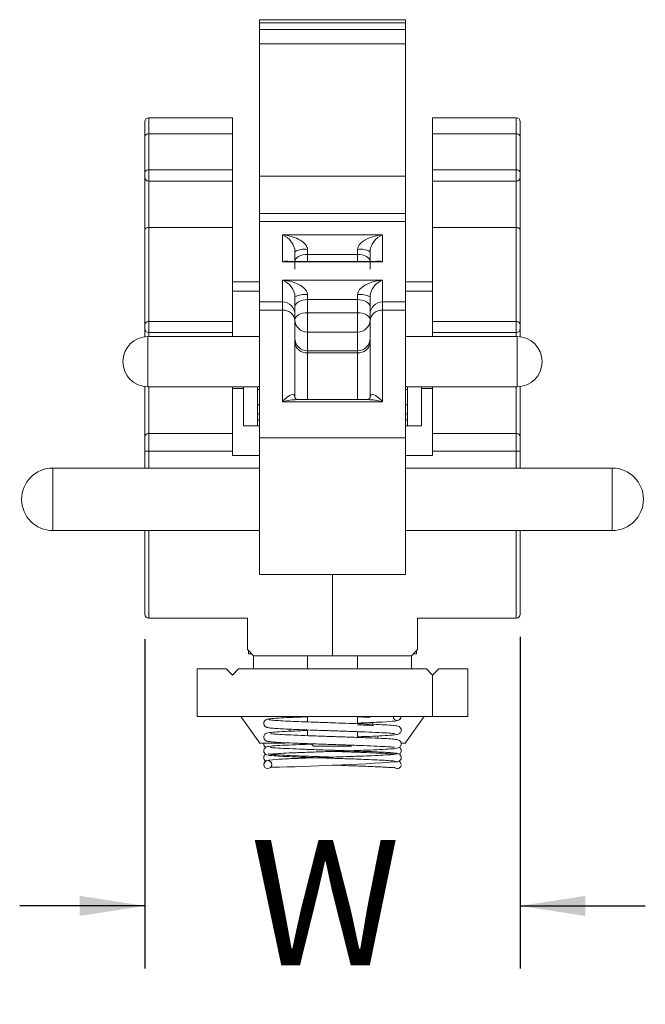
# Paper-space layout 'Sheet2' of a CAD drawing. Units: inches. Extents: x 0.9 to 9.92, y 2.98 to 5.87.
# Drawn here: x 0.9 to 2.15, y 3.91 to 5.87 of the extents above; entities that cross this region are included whole.
import ezdxf

# ---------------------------------------------------------------- set-up
doc = ezdxf.new("R2010")
doc.units = ezdxf.units.IN
doc.header["$MEASUREMENT"] = 0
doc.layers.add('TEXT_&_DIMS', color=7, linetype='Continuous')
doc.styles.add('SLDTEXTSTYLE3', font='TXT', dxfattribs={"width": 0.605})
doc.dimstyles.new('SLDDIMSTYLE3', dxfattribs={"dimtxt": 0.25, "dimasz": 0.13, "dimexe": 0, "dimexo": 0.0625, "dimgap": 0.0625, "dimtad": 0, "dimtih": 1, "dimtoh": 1, "dimdec": 3, "dimlfac": 2.5, "dimrnd": 1e-09, "dimzin": 12, "dimdsep": 46, "dimtxsty": 'SLDTEXTSTYLE3', "dimsah": 1, "dimcen": 0.09, "dimadec": 0, "dimazin": 3, "dimtfac": 1, "dimtdec": 3, "dimtmove": 0, "dimatfit": 0, "dimfxl": 1, "dimfrac": 2, "dimtolj": 1, "dimtzin": 12, "dimarcsym": 0})

# ---------------------------------------------------------------- blocks, each defined once
blk = doc.blocks.new('_D_2')
at = {"layer": 'TEXT_&_DIMS'}
for p, q in [((1.1464, 4.6361), (1.1464, 3.9782)), ((1.8964, 4.6406), (1.8964, 3.9782)), ((1.1464, 4.1032), (0.8964, 4.1032)), ((1.8964, 4.1032), (2.1464, 4.1032))]:
    blk.add_line(p, q, dxfattribs=at)
for points in [[(1.1464, 4.1032), (1.0164, 4.1232), (1.0164, 4.0832)], [(1.8964, 4.1032), (2.0264, 4.0832), (2.0264, 4.1232)]]:
    blk.add_solid(points, dxfattribs=at)
at = {"layer": 'TEXT_&_DIMS', "insert": (1.3573, 4.2347), "char_height": 0.25, "attachment_point": 1, "style": 'SLDTEXTSTYLE3'}
blk.add_mtext('W', dxfattribs=at)

psp = doc.layouts.new('Sheet2')

# ---------------------------------------------------------------- linework, layer by layer
at = {"color": 7, "linetype": 'Continuous', "lineweight": 15}
for p, q in [((1.66744, 5.87397), (1.37544, 5.87397)), ((1.37544, 5.87397), (1.37544, 5.86796)), ((1.66744, 5.86796), (1.37544, 5.86796)), ((1.37544, 5.86796), (1.37544, 5.85443)), ((1.66744, 5.87397), (1.66744, 5.86796)), ((1.66744, 5.86796), (1.66744, 5.85443)), ((1.66744, 5.85443), (1.37544, 5.85443)), ((1.37544, 5.85443), (1.37544, 5.82577)), ((1.66744, 5.85443), (1.66744, 5.82577)), ((1.66744, 5.82577), (1.37544, 5.82577)), ((1.14644, 5.63963), (1.14644, 5.67012)), ((1.15444, 5.67812), (1.15444, 5.64591)), ((1.32144, 5.67812), (1.15444, 5.67812)), ((1.32144, 5.64591), (1.32144, 5.67812)), ((1.88844, 5.67812), (1.72144, 5.67812)), ((1.72144, 5.67812), (1.72144, 5.64591)), ((1.88844, 5.64591), (1.88844, 5.67812)), ((1.89644, 5.67012), (1.89644, 5.63963)), ((1.14644, 5.56768), (1.14644, 5.63963)), ((1.15444, 5.64591), (1.15444, 5.57396)), ((1.32144, 5.64591), (1.15444, 5.64591)), ((1.32144, 5.57396), (1.32144, 5.64591)), ((1.88844, 5.64591), (1.72144, 5.64591)), ((1.72144, 5.64591), (1.72144, 5.57396)), ((1.88844, 5.57396), (1.88844, 5.64591)), ((1.89644, 5.63963), (1.89644, 5.56768)), ((1.32144, 5.57396), (1.15444, 5.57396)), ((1.15444, 5.57396), (1.15444, 5.55165)), ((1.32144, 5.55165), (1.32144, 5.57396)), ((1.88844, 5.57396), (1.72144, 5.57396)), ((1.72144, 5.57396), (1.72144, 5.55165)), ((1.88844, 5.55165), (1.88844, 5.57396)), ((1.14644, 5.55965), (1.14644, 5.56768)), ((1.14644, 5.45381), (1.14644, 5.55965)), ((1.15444, 5.55165), (1.32144, 5.55165)), ((1.15444, 5.55165), (1.15444, 5.45877)), ((1.32144, 5.45877), (1.32144, 5.55165)), ((1.37544, 5.56118), (1.66744, 5.56118)), ((1.37544, 5.48703), (1.37544, 5.56118)), ((1.66744, 5.48703), (1.66744, 5.56118)), ((1.72144, 5.55165), (1.88844, 5.55165)), ((1.72144, 5.55165), (1.72144, 5.45877)), ((1.88844, 5.45877), (1.88844, 5.55165)), ((1.89644, 5.56768), (1.89644, 5.55965)), ((1.89644, 5.55965), (1.89644, 5.45381)), ((1.37544, 5.48703), (1.66744, 5.48703)), ((1.37544, 5.47049), (1.37544, 5.48703)), ((1.37544, 5.47049), (1.66744, 5.47049)), ((1.37544, 5.30992), (1.37544, 5.47049)), ((1.66744, 5.47049), (1.66744, 5.48703)), ((1.66744, 5.30992), (1.66744, 5.47049)), ((1.14644, 5.26513), (1.14644, 5.45381)), ((1.15444, 5.45877), (1.15444, 5.27079)), ((1.32144, 5.45877), (1.15444, 5.45877)), ((1.32144, 5.27079), (1.32144, 5.45877)), ((1.88844, 5.45877), (1.72144, 5.45877)), ((1.72144, 5.45877), (1.72144, 5.27079)), ((1.88844, 5.27079), (1.88844, 5.45877)), ((1.89644, 5.45381), (1.89644, 5.26513)), ((1.42144, 5.44384), (1.62144, 5.44384)), ((1.42144, 5.39025), (1.42144, 5.44384)), ((1.62144, 5.44384), (1.62144, 5.39025)), ((1.47144, 5.41482), (1.47144, 5.40489)), ((1.57144, 5.40489), (1.57144, 5.41482)), ((1.44644, 5.4104), (1.44644, 5.37539)), ((1.57144, 5.40489), (1.47144, 5.40489)), ((1.47144, 5.40489), (1.47144, 5.39065)), ((1.57144, 5.39065), (1.57144, 5.40489)), ((1.59644, 5.37539), (1.59644, 5.4104)), ((1.62144, 5.39025), (1.42144, 5.39025)), ((1.61259, 5.39065), (1.43028, 5.39065)), ((1.42144, 5.30992), (1.42144, 5.35365)), ((1.42144, 5.35365), (1.62144, 5.35365)), ((1.62144, 5.35365), (1.62144, 5.30992)), ((1.37544, 5.35024), (1.32144, 5.35024)), ((1.72144, 5.35024), (1.66744, 5.35024)), ((1.37544, 5.3313), (1.32144, 5.3313)), ((1.44644, 5.32021), (1.44644, 5.28531)), ((1.47144, 5.32463), (1.47144, 5.3147)), ((1.47144, 5.3147), (1.47144, 5.28854)), ((1.57144, 5.3147), (1.47144, 5.3147)), ((1.57144, 5.3147), (1.57144, 5.32463)), ((1.57144, 5.28854), (1.57144, 5.3147)), ((1.59644, 5.28531), (1.59644, 5.32021)), ((1.72144, 5.3313), (1.66744, 5.3313)), ((1.37544, 5.30992), (1.42144, 5.30992)), ((1.37544, 5.29338), (1.37544, 5.30992)), ((1.37544, 5.29338), (1.42144, 5.29338)), ((1.37544, 5.03849), (1.37544, 5.29338)), ((1.42144, 5.29338), (1.42144, 5.30992)), ((1.42144, 5.11024), (1.42144, 5.29338)), ((1.62144, 5.30992), (1.62144, 5.29338)), ((1.62144, 5.30992), (1.66744, 5.30992)), ((1.62144, 5.29338), (1.62144, 5.11024)), ((1.62144, 5.29338), (1.66744, 5.29338)), ((1.66744, 5.29338), (1.66744, 5.30992)), ((1.66744, 5.03849), (1.66744, 5.29338)), ((1.44644, 5.28531), (1.44644, 5.27291)), ((1.44644, 5.27291), (1.44644, 5.11847)), ((1.47144, 5.28854), (1.47144, 5.24958)), ((1.47144, 5.28854), (1.57144, 5.28854)), ((1.57144, 5.24958), (1.57144, 5.28854)), ((1.59644, 5.27291), (1.59644, 5.28531)), ((1.59644, 5.11847), (1.59644, 5.27291)), ((1.14644, 5.25685), (1.14644, 5.26513)), ((1.14644, 5.24023), (1.14644, 5.25685)), ((1.32144, 5.27079), (1.15444, 5.27079)), ((1.15444, 5.27079), (1.15444, 5.24885)), ((1.32144, 5.24885), (1.32144, 5.27079)), ((1.88844, 5.27079), (1.72144, 5.27079)), ((1.72144, 5.27079), (1.72144, 5.24885)), ((1.88844, 5.24885), (1.88844, 5.27079)), ((1.89644, 5.26513), (1.89644, 5.25685)), ((1.89644, 5.25685), (1.89644, 5.24023)), ((1.37544, 5.24062), (1.15269, 5.24062)), ((1.15269, 5.24062), (1.15269, 5.14062)), ((1.15444, 5.24885), (1.32144, 5.24885)), ((1.15444, 5.24885), (1.15444, 5.24062)), ((1.32144, 5.24062), (1.32144, 5.24885)), ((1.47144, 5.24958), (1.47144, 5.21247)), ((1.57144, 5.24958), (1.47144, 5.24958)), ((1.57144, 5.21247), (1.57144, 5.24958)), ((1.89019, 5.24062), (1.66744, 5.24062)), ((1.72144, 5.24885), (1.88844, 5.24885)), ((1.72144, 5.24885), (1.72144, 5.24062)), ((1.88844, 5.24062), (1.88844, 5.24885)), ((1.89019, 5.14062), (1.89019, 5.24062)), ((1.47144, 5.20833), (1.47144, 5.21247)), ((1.47144, 5.21247), (1.57144, 5.21247)), ((1.57144, 5.20833), (1.47144, 5.20833)), ((1.47144, 5.20833), (1.47144, 5.11477)), ((1.57144, 5.21247), (1.57144, 5.20833)), ((1.57144, 5.11477), (1.57144, 5.20833)), ((1.14644, 5.0414), (1.14644, 5.14102)), ((1.15269, 5.14062), (1.37544, 5.14062)), ((1.15444, 5.14062), (1.15444, 5.04706)), ((1.32144, 5.04706), (1.32144, 5.14062)), ((1.34344, 5.1373), (1.32144, 5.1373)), ((1.34344, 5.14062), (1.34344, 5.1373)), ((1.34344, 5.06212), (1.34344, 5.1373)), ((1.37144, 5.13494), (1.37144, 5.14062)), ((1.66744, 5.14062), (1.89019, 5.14062)), ((1.67124, 5.13494), (1.67124, 5.14062)), ((1.69944, 5.1373), (1.69944, 5.14062)), ((1.69944, 5.1373), (1.69944, 5.06212)), ((1.72144, 5.1373), (1.69944, 5.1373)), ((1.72144, 5.14062), (1.72144, 5.04706)), ((1.88844, 5.04706), (1.88844, 5.14062)), ((1.89644, 5.14102), (1.89644, 5.0414)), ((1.37144, 5.10463), (1.37144, 5.13494)), ((1.37544, 5.13494), (1.37144, 5.13494)), ((1.67124, 5.13494), (1.66744, 5.13494)), ((1.67124, 5.10463), (1.67124, 5.13494)), ((1.37144, 5.10463), (1.37544, 5.10463)), ((1.37144, 5.10463), (1.37144, 5.08648)), ((1.62144, 5.11024), (1.42144, 5.11024)), ((1.59274, 5.11477), (1.45014, 5.11477)), ((1.66744, 5.10463), (1.67124, 5.10463)), ((1.67124, 5.08648), (1.67124, 5.10463)), ((1.37544, 5.08648), (1.37144, 5.08648)), ((1.37144, 5.07436), (1.37144, 5.08648)), ((1.67124, 5.08648), (1.66744, 5.08648)), ((1.67124, 5.07436), (1.67124, 5.08648)), ((1.34344, 5.06212), (1.37544, 5.06212)), ((1.37144, 5.07436), (1.37544, 5.07436)), ((1.37144, 5.07436), (1.37144, 5.06212)), ((1.66744, 5.07436), (1.67124, 5.07436)), ((1.66744, 5.06212), (1.69944, 5.06212)), ((1.67124, 5.06212), (1.67124, 5.07436)), ((1.14644, 5.0117), (1.14644, 5.0414)), ((1.15444, 5.04706), (1.15444, 5.0117)), ((1.32144, 5.04706), (1.15444, 5.04706)), ((1.32144, 5.0117), (1.32144, 5.04706)), ((1.37544, 4.76566), (1.37544, 5.03849)), ((1.37544, 5.03849), (1.66744, 5.03849)), ((1.66744, 4.76566), (1.66744, 5.03849)), ((1.88844, 5.04706), (1.72144, 5.04706)), ((1.72144, 5.04706), (1.72144, 5.0117)), ((1.88844, 5.0117), (1.88844, 5.04706)), ((1.89644, 5.0414), (1.89644, 5.0117)), ((1.15444, 5.0117), (1.14644, 5.0117)), ((1.14644, 4.97816), (1.14644, 5.0117)), ((1.32144, 5.0117), (1.15444, 5.0117)), ((1.15444, 5.0117), (1.15444, 4.97816)), ((1.32144, 5.00312), (1.32144, 5.0117)), ((1.37544, 5.00312), (1.32144, 5.00312)), ((1.72144, 5.00312), (1.66744, 5.00312)), ((1.72144, 5.0117), (1.72144, 5.00312)), ((1.88844, 5.0117), (1.72144, 5.0117)), ((1.89644, 5.0117), (1.88844, 5.0117)), ((1.88844, 4.97816), (1.88844, 5.0117)), ((1.89644, 5.0117), (1.89644, 4.97816)), ((1.37544, 4.97816), (0.96264, 4.97816)), ((0.96264, 4.97816), (0.96264, 4.87979)), ((2.08024, 4.97816), (1.66744, 4.97816)), ((2.08024, 4.87979), (2.08024, 4.97816)), ((0.90024, 4.91561), (0.90024, 4.91576)), ((0.90024, 4.91556), (0.90024, 4.91561)), ((2.14264, 4.91576), (2.14264, 4.91561)), ((2.14264, 4.91561), (2.14264, 4.91556)), ((0.96264, 4.87979), (0.96264, 4.85316)), ((2.08024, 4.85316), (2.08024, 4.87979)), ((0.96264, 4.85316), (1.37544, 4.85316)), ((1.14644, 4.68612), (1.14644, 4.85316)), ((1.15444, 4.85316), (1.15444, 4.67812)), ((1.66744, 4.85316), (2.08024, 4.85316)), ((1.88844, 4.67812), (1.88844, 4.85316)), ((1.89644, 4.85316), (1.89644, 4.68612)), ((1.37544, 4.76566), (1.66744, 4.76566)), ((1.52144, 4.76566), (1.52144, 4.60312)), ((1.15444, 4.67812), (1.35144, 4.67812)), ((1.35144, 4.67812), (1.35144, 4.61552)), ((1.69144, 4.67812), (1.88844, 4.67812)), ((1.69144, 4.61552), (1.69144, 4.67812)), ((1.35144, 4.61552), (1.36384, 4.60312)), ((1.35344, 4.61352), (1.35344, 4.60692)), ((1.36004, 4.60692), (1.35344, 4.60692)), ((1.67904, 4.60312), (1.69144, 4.61552)), ((1.68944, 4.60692), (1.68284, 4.60692)), ((1.68944, 4.60692), (1.68944, 4.61352)), ((1.52144, 4.60312), (1.36384, 4.60312)), ((1.36384, 4.57682), (1.36384, 4.60312)), ((1.47144, 4.60312), (1.47144, 4.57682)), ((1.67904, 4.60312), (1.52144, 4.60312)), ((1.57144, 4.57682), (1.57144, 4.60312)), ((1.67904, 4.57682), (1.67904, 4.60312)), ((1.25104, 4.57682), (1.30894, 4.57682)), ((1.25104, 4.57682), (1.25104, 4.48162)), ((1.30894, 4.57682), (1.32144, 4.56432)), ((1.32004, 4.56572), (1.32284, 4.56572)), ((1.32144, 4.56432), (1.33394, 4.57682)), ((1.33394, 4.57682), (1.70894, 4.57682)), ((1.70894, 4.57682), (1.72144, 4.56432)), ((1.72284, 4.56572), (1.72004, 4.56572)), ((1.73394, 4.57682), (1.72144, 4.56432)), ((1.73394, 4.57682), (1.79184, 4.57682)), ((1.79184, 4.57682), (1.79184, 4.48162)), ((1.72144, 4.56432), (1.72144, 4.48162)), ((1.25104, 4.48162), (1.72144, 4.48162)), ((1.37624, 4.42832), (1.33818, 4.48162)), ((1.44655, 4.48162), (1.44594, 4.48004)), ((1.47144, 4.48162), (1.47144, 4.47078)), ((1.57144, 4.46732), (1.57144, 4.48162)), ((1.60086, 4.46971), (1.60224, 4.46611)), ((1.66664, 4.42832), (1.70469, 4.48162)), ((1.72144, 4.48162), (1.79184, 4.48162)), ((1.43685, 4.45618), (1.43531, 4.45213)), ((1.47144, 4.45479), (1.47144, 4.44335)), ((1.57144, 4.43988), (1.57144, 4.45131)), ((1.42624, 4.42832), (1.37624, 4.42832)), ((1.47877, 4.42709), (1.48334, 4.42252)), ((1.61116, 4.4427), (1.61288, 4.43817)), ((1.65856, 4.42832), (1.66664, 4.42832)), ((1.48334, 4.42252), (1.55954, 4.42252))]:
    psp.add_line(p, q, dxfattribs=at)
at = {"color": 7, "linetype": 'Continuous', "lineweight": 15, "flags": 128}
for points in [[(1.47144, 5.40489), (1.46656, 5.40461), (1.46187, 5.40379), (1.45755, 5.40247), (1.45376, 5.40068), (1.45065, 5.39851), (1.44834, 5.39603), (1.44692, 5.39334), (1.44644, 5.39054)], [(1.59644, 5.39054), (1.59596, 5.39334), (1.59453, 5.39603), (1.59222, 5.39851), (1.58911, 5.40068), (1.58533, 5.40247), (1.581, 5.40379), (1.57631, 5.40461), (1.57144, 5.40489)], [(1.47144, 5.3147), (1.46656, 5.31442), (1.46187, 5.31361), (1.45755, 5.31228), (1.45376, 5.3105), (1.45065, 5.30832), (1.44834, 5.30584), (1.44692, 5.30315), (1.44644, 5.30035)], [(1.59644, 5.30035), (1.59596, 5.30315), (1.59453, 5.30584), (1.59222, 5.30832), (1.58911, 5.3105), (1.58533, 5.31228), (1.581, 5.31361), (1.57631, 5.31442), (1.57144, 5.3147)], [(1.47144, 5.28854), (1.46656, 5.28826), (1.46187, 5.28744), (1.45755, 5.28612), (1.45376, 5.28433), (1.45065, 5.28216), (1.44834, 5.27968), (1.44692, 5.27699), (1.44644, 5.27419)], [(1.59644, 5.27419), (1.59596, 5.27699), (1.59453, 5.27968), (1.59222, 5.28216), (1.58911, 5.28433), (1.58533, 5.28612), (1.581, 5.28744), (1.57631, 5.28826), (1.57144, 5.28854)]]:
    psp.add_lwpolyline(points, dxfattribs=at)
at = {"color": 7, "linetype": 'Continuous', "lineweight": 15}
psp.add_circle((1.39204, 4.38562), 0.008, dxfattribs=at)
for centre, radius, start, end in [((1.15444, 5.67012), 0.008, 90, 180), ((1.88844, 5.67012), 0.008, 0, 90), ((1.15367, 5.63865), 0.0073, 83.96963, 172.31151), ((1.8892, 5.63865), 0.0073, 7.68849, 96.03037), ((1.15367, 5.5667), 0.0073, 83.96963, 172.31151), ((1.8892, 5.5667), 0.0073, 7.68849, 96.03037), ((1.15444, 5.55965), 0.008, 180, 270), ((1.88844, 5.55965), 0.008, 270, 0), ((1.46538, 5.37616), 0.03913, 81.0988, 118.95834), ((1.57749, 5.37616), 0.03913, 61.04166, 98.9012), ((1.46538, 5.28597), 0.03913, 81.0988, 118.95834), ((1.57749, 5.28597), 0.03913, 61.04166, 98.9012), ((1.42163, 5.28511), 0.02481, 0.4587, 90.45147), ((1.4235, 5.27039), 0.02308, 6.25582, 95.11924), ((1.62124, 5.28511), 0.02481, 89.54853, 179.5413), ((1.61938, 5.27039), 0.02308, 84.88076, 173.74418), ((1.47124, 5.27439), 0.02481, 180.4587, 270.45147), ((1.57163, 5.27439), 0.02481, 269.54853, 359.5413), ((1.15344, 5.26372), 0.00714, 81.95053, 168.57825), ((1.15444, 5.25685), 0.008, 180, 270), ((1.88944, 5.26372), 0.00714, 11.42175, 98.04947), ((1.88844, 5.25685), 0.008, 270, 0), ((1.15269, 5.19062), 0.05, 90, 270), ((1.47124, 5.23727), 0.02481, 180.4587, 270.45147), ((1.57163, 5.23727), 0.02481, 269.54853, 359.5413), ((1.89019, 5.19062), 0.05, 270, 90), ((1.46938, 5.23132), 0.02308, 186.25582, 275.11924), ((1.5735, 5.23132), 0.02308, 264.88076, 353.74418), ((1.15344, 5.03999), 0.00714, 81.95053, 168.57825), ((1.88944, 5.03999), 0.00714, 11.42175, 98.04947), ((0.96264, 4.91576), 0.0624, 90, 180), ((2.08024, 4.91576), 0.0624, 0, 90), ((0.96264, 4.91556), 0.0624, 180, 270), ((2.08024, 4.91556), 0.0624, 270, 0), ((1.15444, 4.68612), 0.008, 180, 270), ((1.88844, 4.68612), 0.008, 270, 0), ((1.65084, 4.48162), 0.008, 180, 0), ((1.2922, 9.68133), 5.30234, 271.15971, 273.88752), ((1.65084, 4.38562), 0.008, 218.08848, 344.35023)]:
    psp.add_arc(centre, radius, start, end, dxfattribs=at)
for centre, major_axis, ratio, start_param, end_param in [((1.42144, 5.41924), (-0.01952, 0.02228), 0.7011807, 3.8165282, 5.3873245), ((1.42144, 5.41924), (0.04992, -0.00581), 0.4871106, 0.0565902, 1.6273866), ((1.62144, 5.41924), (0.04992, 0.00581), 0.4871106, 1.5142061, 3.0850024), ((1.62144, 5.41924), (0.01952, 0.02228), 0.7011807, 0.8958608, 2.4666571), ((1.42144, 5.36565), (0.01952, 0.02228), 0.7011807, 0.2846361, 0.8958608), ((1.62144, 5.36565), (-0.01952, 0.02228), 0.7011807, 5.3873245, 6.0295255), ((1.42144, 5.36565), (0.04992, 0.00581), 0.4871106, 1.3285976, 1.5142061), ((1.62144, 5.36565), (0.04992, -0.00581), 0.4871106, 1.6273866, 1.8051627), ((1.42144, 5.32905), (-0.01952, 0.02228), 0.7011807, 3.8165282, 5.3873245), ((1.42144, 5.32905), (0.04992, -0.00581), 0.4871106, 0.0565902, 1.6273866), ((1.62144, 5.32905), (0.04992, 0.00581), 0.4871106, 1.5142061, 3.0850024), ((1.62144, 5.32905), (0.01952, 0.02228), 0.7011807, 0.8958608, 2.4666571), ((1.42144, 5.08977), (0.02277, 0.03459), 0.2984074, 5.8575494, 7.4283457), ((1.62144, 5.08977), (-0.02277, 0.03459), 0.2984074, 5.1380249, 6.7088212), ((1.42144, 5.08977), (0.04961, 0.0168), 0.3731485, 0.8336729, 1.4450574), ((1.62144, 5.08977), (0.04961, -0.0168), 0.3731485, 1.6965353, 2.3079197)]:
    psp.add_ellipse(centre, major_axis=major_axis, ratio=ratio, start_param=start_param, end_param=end_param, dxfattribs=at)
for points, knots in [([(1.37544, 5.56118), (1.37544, 5.5869), (1.37544, 5.63783), (1.37544, 5.69994), (1.37544, 5.7537), (1.37544, 5.7976), (1.37544, 5.81638), (1.37544, 5.82577)], [0, 0, 0, 0, 0.1916039, 0.3793983, 0.5648969, 0.7822971, 1, 1, 1, 1]), ([(1.66744, 5.56118), (1.66744, 5.5869), (1.66744, 5.63783), (1.66744, 5.69994), (1.66744, 5.7537), (1.66744, 5.7976), (1.66744, 5.81638), (1.66744, 5.82577)], [0, 0, 0, 0, 0.1916039, 0.3793983, 0.5648969, 0.7822971, 1, 1, 1, 1]), ([(1.14644, 5.45381), (1.14644, 5.45384), (1.14644, 5.45422), (1.14663, 5.45515), (1.14755, 5.45652), (1.14937, 5.45777), (1.15175, 5.45861), (1.15354, 5.45871), (1.15444, 5.45877)], [0, 0, 0, 0, 0.0116076, 0.1464771, 0.3614601, 0.5748293, 0.7874007, 1, 1, 1, 1]), ([(1.89644, 5.45381), (1.89644, 5.45384), (1.89643, 5.45422), (1.89624, 5.45515), (1.89532, 5.45652), (1.8935, 5.45777), (1.89112, 5.45861), (1.88933, 5.45871), (1.88844, 5.45877)], [0, 0, 0, 0, 0.0116076, 0.1464771, 0.3614601, 0.5748293, 0.7874007, 1, 1, 1, 1]), ([(1.45045, 5.11487), (1.45034, 5.11484), (1.4501, 5.11477), (1.44669, 5.11787), (1.44647, 5.11884), (1.44639, 5.11921)], [0, 0, 0, 0, 0.3172523, 0.7367425, 1, 1, 1, 1]), ([(1.59647, 5.11919), (1.59643, 5.11901), (1.59631, 5.11852), (1.59439, 5.11539), (1.59142, 5.11472), (1.59217, 5.11473), (1.59225, 5.11473)], [0, 0, 0, 0, 0.1811899, 0.5118345, 0.9445186, 1, 1, 1, 1]), ([(1.39327, 4.4765), (1.39216, 4.47637), (1.38991, 4.4761), (1.38638, 4.47402), (1.38405, 4.47033), (1.38392, 4.46603), (1.38566, 4.46264), (1.38867, 4.46017), (1.39104, 4.45979), (1.39245, 4.45956)], [0, 0, 0, 0, 0.145174, 0.2949506, 0.4476762, 0.5946022, 0.725557, 0.8360223, 1, 1, 1, 1]), ([(1.47144, 4.48103), (1.46906, 4.48095), (1.45806, 4.48057), (1.43977, 4.4798), (1.4168, 4.47872), (1.39735, 4.47747), (1.39333, 4.47655), (1.39119, 4.47605)], [0, 0, 0, 0, 0.0508144, 0.2347103, 0.4536678, 0.7077559, 1, 1, 1, 1]), ([(1.57144, 4.44108), (1.57702, 4.44128), (1.59322, 4.44186), (1.61619, 4.44288), (1.63495, 4.44395), (1.64525, 4.44477), (1.65111, 4.44585), (1.65353, 4.446), (1.65697, 4.44877), (1.65839, 4.45118), (1.65902, 4.45384), (1.6585, 4.45721), (1.6558, 4.46108), (1.65007, 4.46318), (1.64375, 4.46371), (1.62648, 4.46502), (1.60344, 4.46608), (1.57656, 4.46717), (1.54838, 4.46812), (1.5189, 4.46914), (1.49223, 4.47005), (1.468, 4.47088), (1.44679, 4.47171), (1.42586, 4.47265), (1.40789, 4.47363), (1.39555, 4.4747), (1.39491, 4.47537), (1.39462, 4.47569)], [0, 0, 0, 0, 0.0318091, 0.0922507, 0.1560167, 0.193625, 0.2247825, 0.2557575, 0.265181, 0.2708408, 0.2777844, 0.2859142, 0.29473, 0.3150965, 0.3720681, 0.4313981, 0.4894372, 0.5455856, 0.5971582, 0.6455742, 0.7019118, 0.7385932, 0.781757, 0.8309042, 0.8851598, 0.9459752, 1, 1, 1, 1]), ([(1.57144, 4.46852), (1.57606, 4.46868), (1.59541, 4.46935), (1.62375, 4.47064), (1.64339, 4.47202), (1.65539, 4.4739), (1.65771, 4.47909), (1.65884, 4.48162)], [0, 0, 0, 0, 0.09388139, 0.39295487, 0.70713127, 0.85691722, 1, 1, 1, 1]), ([(1.59693, 4.48004), (1.59107, 4.48029), (1.58322, 4.48062), (1.57382, 4.48095), (1.57144, 4.48103)], [0, 0, 0, 0, 0.7457243, 1, 1, 1, 1]), ([(1.47144, 4.45361), (1.46266, 4.45328), (1.4437, 4.45256), (1.41972, 4.45147), (1.40031, 4.45014), (1.39307, 4.44948), (1.38723, 4.44748), (1.38443, 4.44364), (1.38385, 4.44023), (1.38445, 4.43754), (1.38585, 4.43512), (1.39003, 4.43171), (1.39335, 4.43199), (1.40425, 4.4303), (1.42284, 4.4294), (1.44828, 4.4282), (1.47739, 4.42712), (1.50844, 4.42607), (1.53975, 4.42499), (1.5704, 4.42396), (1.59895, 4.42286), (1.62318, 4.42167), (1.63926, 4.42087), (1.64513, 4.41977), (1.64489, 4.42062), (1.64487, 4.4207)], [0, 0, 0, 0, 0.0534204, 0.1153222, 0.1804872, 0.244816, 0.2671879, 0.2764941, 0.2849809, 0.2922416, 0.298166, 0.3078368, 0.3498157, 0.4041642, 0.466927, 0.5281297, 0.5871778, 0.6447361, 0.7017816, 0.7583105, 0.8180764, 0.8804447, 0.9406399, 0.994433, 1, 1, 1, 1]), ([(1.39067, 4.46021), (1.39107, 4.45986), (1.39188, 4.45915), (1.40167, 4.45811), (1.41542, 4.4572), (1.43521, 4.45621), (1.46052, 4.45514), (1.49108, 4.45409), (1.5207, 4.45308), (1.55097, 4.45204), (1.58095, 4.451), (1.60874, 4.44986), (1.63149, 4.44863), (1.64259, 4.44798), (1.64565, 4.44729), (1.64536, 4.44779), (1.64534, 4.44783)], [0, 0, 0, 0, 0.0761073, 0.153384, 0.2218505, 0.2824818, 0.3812076, 0.4563664, 0.5327079, 0.6106192, 0.6905757, 0.7776449, 0.8695819, 0.9586242, 0.9967405, 1, 1, 1, 1]), ([(1.39648, 4.40627), (1.39666, 4.40626), (1.39735, 4.40622), (1.40526, 4.40717), (1.42238, 4.40812), (1.44729, 4.40929), (1.47646, 4.41038), (1.5074, 4.41142), (1.53872, 4.41251), (1.56948, 4.41353), (1.59823, 4.41465), (1.62321, 4.41577), (1.64255, 4.41711), (1.64981, 4.41776), (1.65564, 4.41976), (1.65845, 4.4236), (1.65902, 4.42702), (1.65842, 4.4297), (1.65702, 4.43213), (1.65284, 4.43554), (1.64952, 4.43526), (1.63862, 4.43694), (1.62003, 4.43785), (1.59459, 4.43905), (1.56548, 4.44013), (1.53443, 4.44117), (1.50312, 4.44226), (1.47247, 4.44329), (1.44392, 4.44438), (1.41969, 4.44558), (1.40361, 4.44637), (1.39775, 4.44747), (1.39798, 4.44662), (1.398, 4.44654)], [0, 0, 0, 0, 0.0125924, 0.0500972, 0.0918734, 0.1356819, 0.1774885, 0.2171788, 0.256995, 0.2970849, 0.338399, 0.3816646, 0.4272109, 0.4721728, 0.4878094, 0.4943138, 0.5002456, 0.5053203, 0.5094611, 0.5162204, 0.5455611, 0.5835474, 0.6274147, 0.6701916, 0.7114627, 0.7516924, 0.7915636, 0.8310739, 0.8728466, 0.9164382, 0.9585109, 0.996109, 1, 1, 1, 1]), ([(1.57144, 4.46503), (1.57345, 4.46496), (1.58405, 4.46459), (1.59494, 4.46416), (1.60215, 4.46381), (1.60313, 4.46376)], [0, 0, 0, 0, 0.1688323, 0.8874913, 1, 1, 1, 1]), ([(1.38421, 4.42832), (1.38412, 4.42762), (1.38396, 4.42649), (1.38425, 4.4247), (1.38478, 4.42328), (1.38607, 4.4212), (1.38737, 4.42055), (1.38833, 4.42008)], [0, 0, 0, 0, 0.1236868, 0.1980145, 0.3380238, 0.5173285, 1, 1, 1, 1]), ([(1.4794, 4.42646), (1.47107, 4.42616), (1.45207, 4.42548), (1.42663, 4.42437), (1.40793, 4.42329), (1.39762, 4.42247), (1.39176, 4.42139), (1.38935, 4.42125), (1.3859, 4.41847), (1.38448, 4.41606), (1.38385, 4.4134), (1.38437, 4.41003), (1.38707, 4.40617), (1.3928, 4.40406), (1.39912, 4.40354), (1.41639, 4.40223), (1.43943, 4.40117), (1.46631, 4.40007), (1.49449, 4.39912), (1.52397, 4.39811), (1.55064, 4.39719), (1.57487, 4.39636), (1.59608, 4.39553), (1.61701, 4.3946), (1.63498, 4.39362), (1.64732, 4.39255), (1.64796, 4.39188), (1.64826, 4.39156)], [0, 0, 0, 0, 0.0464999, 0.1060243, 0.1688228, 0.2058604, 0.2365452, 0.2670501, 0.2763306, 0.2819046, 0.2887429, 0.2967493, 0.3054313, 0.3254888, 0.3815959, 0.4400257, 0.4971842, 0.5524806, 0.6032707, 0.650952, 0.7064348, 0.7425596, 0.7850685, 0.83347, 0.8869023, 0.9467949, 1, 1, 1, 1]), ([(1.64967, 4.40707), (1.64773, 4.40659), (1.64411, 4.4057), (1.62486, 4.40448), (1.60222, 4.4034), (1.57396, 4.40226), (1.53889, 4.40108), (1.49687, 4.39964), (1.45556, 4.39822), (1.41888, 4.3966), (1.39951, 4.39523), (1.38747, 4.39335), (1.38516, 4.38816), (1.38404, 4.38562)], [0, 0, 0, 0, 0.1054073, 0.1972814, 0.276609, 0.3431388, 0.4437826, 0.5453154, 0.6513821, 0.7664469, 0.8873224, 0.9449507, 1, 1, 1, 1]), ([(1.52144, 4.40048), (1.51566, 4.40068), (1.49636, 4.40134), (1.46891, 4.40226), (1.44065, 4.4034), (1.41801, 4.40448), (1.39876, 4.4057), (1.39514, 4.40659), (1.3932, 4.40707)], [0, 0, 0, 0, 0.0883024, 0.2950628, 0.4317403, 0.5947093, 0.7834535, 1, 1, 1, 1]), ([(1.6522, 4.40704), (1.6518, 4.40739), (1.651, 4.4081), (1.6412, 4.40914), (1.62745, 4.41005), (1.60766, 4.41104), (1.58236, 4.4121), (1.55179, 4.41315), (1.52217, 4.41417), (1.4919, 4.41521), (1.46193, 4.41624), (1.43413, 4.41738), (1.41138, 4.41861), (1.40028, 4.41927), (1.39722, 4.41996), (1.39751, 4.41946), (1.39753, 4.41942)], [0, 0, 0, 0, 0.0761073, 0.153384, 0.2218505, 0.2824818, 0.3812076, 0.4563664, 0.5327079, 0.6106192, 0.6905757, 0.7776449, 0.8695819, 0.9586242, 0.9967405, 1, 1, 1, 1]), ([(1.52144, 4.41191), (1.53173, 4.41156), (1.55266, 4.41084), (1.58301, 4.40979), (1.61076, 4.40862), (1.63306, 4.40743), (1.64353, 4.4067), (1.64668, 4.40607), (1.64644, 4.4063), (1.64641, 4.40634)], [0, 0, 0, 0, 0.16722633, 0.3398827, 0.52322678, 0.71688497, 0.91508633, 0.98839741, 1, 1, 1, 1]), ([(1.6496, 4.39074), (1.65071, 4.39087), (1.65297, 4.39114), (1.65649, 4.39322), (1.65882, 4.39691), (1.65895, 4.40122), (1.65721, 4.4046), (1.6542, 4.40708), (1.65183, 4.40746), (1.65042, 4.40768)], [0, 0, 0, 0, 0.145174, 0.2949506, 0.4476762, 0.5946022, 0.725557, 0.8360223, 1, 1, 1, 1]), ([(1.65468, 4.40643), (1.65501, 4.40651), (1.65656, 4.40689), (1.65843, 4.40924), (1.65907, 4.41396), (1.65773, 4.41755), (1.65565, 4.41971), (1.6548, 4.41983), (1.65436, 4.41989)], [0, 0, 0, 0, 0.0901318, 0.4294136, 0.5775335, 0.7161332, 0.8555486, 1, 1, 1, 1]), ([(1.38828, 4.4063), (1.3876, 4.40593), (1.38574, 4.40489), (1.38395, 4.40145), (1.38397, 4.39724), (1.38581, 4.39387), (1.38754, 4.39273), (1.38831, 4.39222)], [0, 0, 0, 0, 0.12905869, 0.35916462, 0.59468248, 0.81905031, 1, 1, 1, 1]), ([(1.65884, 4.38562), (1.65802, 4.3885), (1.65718, 4.39148), (1.65444, 4.39226), (1.65436, 4.39228)], [0, 0, 0, 0, 0.9683713, 1, 1, 1, 1]), ([(1.52144, 4.38448), (1.52875, 4.38423), (1.5502, 4.38349), (1.58542, 4.38231), (1.61511, 4.38093), (1.63277, 4.3801), (1.64199, 4.3791), (1.64296, 4.37979), (1.64336, 4.38008)], [0, 0, 0, 0, 0.124589, 0.3651267, 0.6269394, 0.7638392, 0.9024515, 1, 1, 1, 1])]:
    psp.add_open_spline(points, degree=3, knots=knots, dxfattribs=at)

# ---------------------------------------------------------------- dimensions: what is measured, and where the dimension line sits
at = {"layer": 'TEXT_&_DIMS'}
dim = psp.add_linear_dim(base=(1.14644, 4.10316), p1=(1.89644, 4.69062), p2=(1.14644, 4.68612), text='W', dimstyle='SLDDIMSTYLE3', dxfattribs=at)
dim.commit()
dim.dimension.update_dxf_attribs({"geometry": '_D_2', "text_midpoint": (1.51876, 4.10316), "dimtype": 160})

doc.saveas('drawing.dxf')
